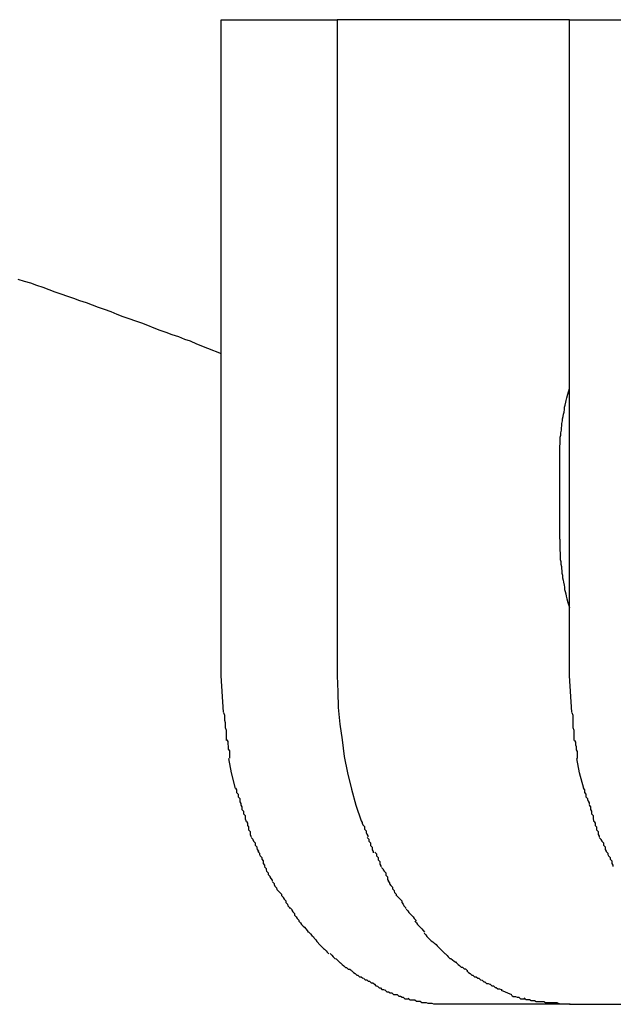
# Model space of a CAD drawing. Extents: x -55 to 55, y -6 to 6.
# Drawn here: x -29 to -28, y 6 to 6 of the extents above; entities that cross this region are included whole.
import ezdxf

# ---------------------------------------------------------------- set-up
doc = ezdxf.new("R2010")
doc.units = 0
doc.layers.get('0').update_dxf_attribs({"linetype": 'CONTINUOUS'})

msp = doc.modelspace()

# ---------------------------------------------------------------- linework, layer by layer
at = {"color": 0}
for points in [[(-28.5515, 5.9292), (-28.5515, 6.0491)], [(-28.5515, 6.0491), (-28.5303, 6.0491)], [(-28.5303, 6.0491), (-28.5303, 5.9292)], [(-28.4878, 6.0491), (-28.5303, 6.0491)], [(-28.4878, 5.9292), (-28.4878, 6.0491)], [(-28.4878, 6.0491), (-28.4666, 6.0491)], [(-28.5887, 6.0017), (-28.5875, 6.0013), (-28.5864, 6.001), (-28.5853, 6.0006), (-28.5841, 6.0002), (-28.583, 5.9998), (-28.5819, 5.9994), (-28.5808, 5.999), (-28.5796, 5.9986), (-28.5785, 5.9982), (-28.5774, 5.9978), (-28.5762, 5.9974), (-28.5751, 5.997), (-28.574, 5.9966), (-28.5729, 5.9962), (-28.5717, 5.9958), (-28.5706, 5.9953), (-28.5695, 5.9949), (-28.5684, 5.9945), (-28.5672, 5.9941), (-28.5661, 5.9937), (-28.565, 5.9933), (-28.5638, 5.9928), (-28.5627, 5.9924), (-28.5616, 5.992), (-28.5605, 5.9916), (-28.5593, 5.9912), (-28.5582, 5.9907), (-28.5572, 5.9904), (-28.556, 5.9899), (-28.554, 5.9891), (-28.5515, 5.9881)], [(-28.4896, 5.9692), (-28.4896, 5.9696), (-28.4896, 5.9699), (-28.4896, 5.9703), (-28.4896, 5.9708), (-28.4896, 5.9712), (-28.4895, 5.9716), (-28.4895, 5.972), (-28.4895, 5.9724), (-28.4895, 5.9728), (-28.4894, 5.9732), (-28.4894, 5.9736), (-28.4893, 5.9741), (-28.4893, 5.9745), (-28.4892, 5.9749), (-28.4892, 5.9753), (-28.4891, 5.9758), (-28.4891, 5.9762), (-28.489, 5.9766), (-28.4889, 5.977), (-28.4888, 5.9774), (-28.4887, 5.9779), (-28.4887, 5.9783), (-28.4886, 5.9787), (-28.4885, 5.9792), (-28.4884, 5.9795), (-28.4883, 5.98), (-28.4881, 5.9807), (-28.4878, 5.9817)], [(-28.4896, 5.9542), (-28.4896, 5.9692)], [(-28.4896, 5.9542), (-28.4896, 5.9537), (-28.4896, 5.9533), (-28.4896, 5.9529), (-28.4896, 5.9525), (-28.4896, 5.9521), (-28.4895, 5.9517), (-28.4895, 5.9513), (-28.4895, 5.9509), (-28.4895, 5.9505), (-28.4894, 5.9501), (-28.4894, 5.9496), (-28.4893, 5.9492), (-28.4893, 5.9488), (-28.4892, 5.9484), (-28.4892, 5.948), (-28.4891, 5.9476), (-28.4891, 5.9471), (-28.489, 5.9467), (-28.4889, 5.9463), (-28.4888, 5.9458), (-28.4887, 5.9454), (-28.4887, 5.945), (-28.4886, 5.9446), (-28.4885, 5.9442), (-28.4884, 5.9438), (-28.4883, 5.9433), (-28.4881, 5.9426), (-28.4878, 5.9417)], [(-28.5511, 5.9226), (-28.5515, 5.9292)], [(-28.5303, 5.9292), (-28.5302, 5.9263), (-28.5301, 5.9234), (-28.5298, 5.9204), (-28.5294, 5.9175), (-28.529, 5.9145), (-28.5284, 5.9115), (-28.5277, 5.9085), (-28.5269, 5.9056), (-28.5259, 5.9027)], [(-28.4874, 5.9226), (-28.4878, 5.9292)], [(-28.5511, 5.9225), (-28.5511, 5.9225), (-28.5509, 5.922), (-28.5509, 5.9217), (-28.5509, 5.9214), (-28.5509, 5.9211), (-28.5508, 5.9207), (-28.5508, 5.9204), (-28.5508, 5.9201), (-28.5508, 5.9198), (-28.5506, 5.9193), (-28.5506, 5.919), (-28.5506, 5.9187), (-28.5506, 5.9184), (-28.5506, 5.9181), (-28.5506, 5.9178), (-28.5506, 5.9175), (-28.5506, 5.9174)], [(-28.5511, 5.9225), (-28.5511, 5.9225), (-28.5509, 5.922), (-28.5509, 5.9217), (-28.5509, 5.9214), (-28.5509, 5.9211), (-28.5508, 5.9207), (-28.5508, 5.9204), (-28.5508, 5.9201), (-28.5508, 5.9198), (-28.5506, 5.9193), (-28.5506, 5.919), (-28.5506, 5.9187), (-28.5506, 5.9184), (-28.5506, 5.9181), (-28.5506, 5.9178), (-28.5506, 5.9175), (-28.5506, 5.9174)], [(-28.4874, 5.9225), (-28.4874, 5.9225), (-28.4872, 5.922), (-28.4872, 5.9217), (-28.4872, 5.9214), (-28.4872, 5.9211), (-28.4872, 5.9207), (-28.4872, 5.9204), (-28.4872, 5.9201), (-28.4872, 5.9198), (-28.487, 5.9193), (-28.487, 5.919), (-28.487, 5.9187), (-28.487, 5.9184), (-28.487, 5.9181), (-28.487, 5.9178), (-28.487, 5.9175), (-28.487, 5.9174)], [(-28.4874, 5.9225), (-28.4874, 5.9225), (-28.4872, 5.922), (-28.4872, 5.9217), (-28.4872, 5.9214), (-28.4872, 5.9211), (-28.4872, 5.9207), (-28.4872, 5.9204), (-28.4872, 5.9201), (-28.4872, 5.9198), (-28.487, 5.9193), (-28.487, 5.919), (-28.487, 5.9187), (-28.487, 5.9184), (-28.487, 5.9181), (-28.487, 5.9178), (-28.487, 5.9175), (-28.487, 5.9174)], [(-28.5505, 5.9175), (-28.5505, 5.9175), (-28.5503, 5.9172), (-28.5503, 5.917), (-28.5503, 5.9167), (-28.5503, 5.9167), (-28.5502, 5.9164), (-28.5502, 5.9161), (-28.5502, 5.9158), (-28.5502, 5.9158), (-28.55, 5.9155), (-28.55, 5.9152), (-28.55, 5.9149), (-28.55, 5.9149), (-28.55, 5.9146), (-28.55, 5.9145), (-28.55, 5.9142), (-28.55, 5.9142)], [(-28.5505, 5.9175), (-28.5505, 5.9175), (-28.5503, 5.9172), (-28.5503, 5.917), (-28.5503, 5.9167), (-28.5503, 5.9167), (-28.5502, 5.9164), (-28.5502, 5.9161), (-28.5502, 5.9158), (-28.5502, 5.9158), (-28.55, 5.9155), (-28.55, 5.9152), (-28.55, 5.9149), (-28.55, 5.9149), (-28.55, 5.9146), (-28.55, 5.9145), (-28.55, 5.9142), (-28.55, 5.9142)], [(-28.4869, 5.9174), (-28.4869, 5.9174), (-28.4867, 5.9171), (-28.4867, 5.9169), (-28.4867, 5.9166), (-28.4867, 5.9166), (-28.4866, 5.9163), (-28.4866, 5.916), (-28.4866, 5.9157), (-28.4866, 5.9157), (-28.4864, 5.9154), (-28.4864, 5.9151), (-28.4864, 5.9148), (-28.4864, 5.9148), (-28.4864, 5.9145), (-28.4864, 5.9144), (-28.4864, 5.9141), (-28.4864, 5.9141)], [(-28.4869, 5.9174), (-28.4869, 5.9174), (-28.4867, 5.9171), (-28.4867, 5.9169), (-28.4867, 5.9166), (-28.4867, 5.9166), (-28.4866, 5.9163), (-28.4866, 5.916), (-28.4866, 5.9157), (-28.4866, 5.9157), (-28.4864, 5.9154), (-28.4864, 5.9151), (-28.4864, 5.9148), (-28.4864, 5.9148), (-28.4864, 5.9145), (-28.4864, 5.9144), (-28.4864, 5.9141), (-28.4864, 5.9141)], [(-28.5489, 5.9086), (-28.5496, 5.9115), (-28.5501, 5.9141)], [(-28.4852, 5.9086), (-28.486, 5.9115), (-28.4865, 5.9141)], [(-28.5489, 5.9087), (-28.5489, 5.9087), (-28.5487, 5.9084), (-28.5487, 5.9082), (-28.5487, 5.9079), (-28.5487, 5.9079), (-28.5484, 5.9076), (-28.5484, 5.9074), (-28.5484, 5.9071), (-28.5484, 5.9071), (-28.5481, 5.9068), (-28.5481, 5.9065), (-28.5481, 5.9062), (-28.5481, 5.9062), (-28.5479, 5.9059), (-28.5479, 5.9059), (-28.5479, 5.9056), (-28.5479, 5.9056)], [(-28.5489, 5.9087), (-28.5489, 5.9087), (-28.5487, 5.9084), (-28.5487, 5.9082), (-28.5487, 5.9079), (-28.5487, 5.9079), (-28.5484, 5.9076), (-28.5484, 5.9074), (-28.5484, 5.9071), (-28.5484, 5.9071), (-28.5481, 5.9068), (-28.5481, 5.9065), (-28.5481, 5.9062), (-28.5481, 5.9062), (-28.5479, 5.9059), (-28.5479, 5.9059), (-28.5479, 5.9056), (-28.5479, 5.9056)], [(-28.4853, 5.9087), (-28.4853, 5.9087), (-28.4851, 5.9084), (-28.4851, 5.9082), (-28.4851, 5.9079), (-28.4851, 5.9079), (-28.4848, 5.9076), (-28.4848, 5.9074), (-28.4848, 5.9071), (-28.4848, 5.9071), (-28.4845, 5.9068), (-28.4845, 5.9066), (-28.4844, 5.9063), (-28.4844, 5.9063), (-28.4842, 5.906), (-28.4842, 5.906), (-28.4842, 5.9057), (-28.4842, 5.9057)], [(-28.4853, 5.9087), (-28.4853, 5.9087), (-28.4851, 5.9084), (-28.4851, 5.9082), (-28.4851, 5.9079), (-28.4851, 5.9079), (-28.4848, 5.9076), (-28.4848, 5.9074), (-28.4848, 5.9071), (-28.4848, 5.9071), (-28.4845, 5.9068), (-28.4845, 5.9066), (-28.4844, 5.9063), (-28.4844, 5.9063), (-28.4842, 5.906), (-28.4842, 5.906), (-28.4842, 5.9057), (-28.4842, 5.9057)], [(-28.5479, 5.9056), (-28.5479, 5.9056), (-28.5477, 5.9053), (-28.5477, 5.9051), (-28.5477, 5.9048), (-28.5477, 5.9048), (-28.5474, 5.9045), (-28.5474, 5.9043), (-28.5474, 5.904), (-28.5474, 5.904), (-28.5471, 5.9037), (-28.5471, 5.9034), (-28.5471, 5.9031), (-28.5471, 5.9031), (-28.547, 5.9028), (-28.547, 5.9028), (-28.547, 5.9026), (-28.547, 5.9026)], [(-28.5479, 5.9056), (-28.5479, 5.9056), (-28.5477, 5.9053), (-28.5477, 5.9051), (-28.5477, 5.9048), (-28.5477, 5.9048), (-28.5474, 5.9045), (-28.5474, 5.9043), (-28.5474, 5.904), (-28.5474, 5.904), (-28.5471, 5.9037), (-28.5471, 5.9034), (-28.5471, 5.9031), (-28.5471, 5.9031), (-28.547, 5.9028), (-28.547, 5.9028), (-28.547, 5.9026), (-28.547, 5.9026)], [(-28.4842, 5.9056), (-28.4842, 5.9056), (-28.484, 5.9053), (-28.484, 5.9051), (-28.484, 5.9048), (-28.484, 5.9048), (-28.4838, 5.9045), (-28.4838, 5.9043), (-28.4838, 5.904), (-28.4838, 5.904), (-28.4835, 5.9037), (-28.4835, 5.9034), (-28.4835, 5.9031), (-28.4835, 5.9031), (-28.4834, 5.9028), (-28.4834, 5.9028), (-28.4834, 5.9026), (-28.4834, 5.9026)], [(-28.4842, 5.9056), (-28.4842, 5.9056), (-28.484, 5.9053), (-28.484, 5.9051), (-28.484, 5.9048), (-28.484, 5.9048), (-28.4838, 5.9045), (-28.4838, 5.9043), (-28.4838, 5.904), (-28.4838, 5.904), (-28.4835, 5.9037), (-28.4835, 5.9034), (-28.4835, 5.9031), (-28.4835, 5.9031), (-28.4834, 5.9028), (-28.4834, 5.9028), (-28.4834, 5.9026), (-28.4834, 5.9026)], [(-28.5469, 5.9026), (-28.5469, 5.9026), (-28.5467, 5.9023), (-28.5467, 5.9022), (-28.5467, 5.9019), (-28.5467, 5.9019), (-28.5465, 5.9016), (-28.5465, 5.9014), (-28.5465, 5.9011), (-28.5465, 5.9011), (-28.5462, 5.9008), (-28.5462, 5.9005), (-28.5462, 5.9002), (-28.5462, 5.9002), (-28.5461, 5.8999), (-28.5461, 5.8999), (-28.5461, 5.8998), (-28.5461, 5.8998)], [(-28.5469, 5.9026), (-28.5469, 5.9026), (-28.5467, 5.9023), (-28.5467, 5.9022), (-28.5467, 5.9019), (-28.5467, 5.9019), (-28.5465, 5.9016), (-28.5465, 5.9014), (-28.5465, 5.9011), (-28.5465, 5.9011), (-28.5462, 5.9008), (-28.5462, 5.9005), (-28.5462, 5.9002), (-28.5462, 5.9002), (-28.5461, 5.8999), (-28.5461, 5.8999), (-28.5461, 5.8998), (-28.5461, 5.8998)], [(-28.5259, 5.9027), (-28.5259, 5.9027), (-28.5257, 5.9024), (-28.5257, 5.9023), (-28.5256, 5.902), (-28.5256, 5.902), (-28.5253, 5.9017), (-28.5253, 5.9015), (-28.5253, 5.9012), (-28.5253, 5.9012), (-28.525, 5.9009), (-28.525, 5.9006), (-28.5249, 5.9003), (-28.5249, 5.9003), (-28.5247, 5.9), (-28.5247, 5.9), (-28.5247, 5.8998), (-28.5247, 5.8998)], [(-28.5259, 5.9027), (-28.5259, 5.9027), (-28.5257, 5.9024), (-28.5257, 5.9023), (-28.5256, 5.902), (-28.5256, 5.902), (-28.5253, 5.9017), (-28.5253, 5.9015), (-28.5253, 5.9012), (-28.5253, 5.9012), (-28.525, 5.9009), (-28.525, 5.9006), (-28.5249, 5.9003), (-28.5249, 5.9003), (-28.5247, 5.9), (-28.5247, 5.9), (-28.5247, 5.8998), (-28.5247, 5.8998)], [(-28.4833, 5.9026), (-28.4833, 5.9026), (-28.4831, 5.9023), (-28.4831, 5.9022), (-28.4831, 5.9019), (-28.4831, 5.9019), (-28.4829, 5.9016), (-28.4829, 5.9014), (-28.4829, 5.9011), (-28.4829, 5.9011), (-28.4826, 5.9008), (-28.4826, 5.9005), (-28.4826, 5.9002), (-28.4826, 5.9002), (-28.4824, 5.8999), (-28.4824, 5.8999), (-28.4824, 5.8998), (-28.4824, 5.8998)], [(-28.4833, 5.9026), (-28.4833, 5.9026), (-28.4831, 5.9023), (-28.4831, 5.9022), (-28.4831, 5.9019), (-28.4831, 5.9019), (-28.4829, 5.9016), (-28.4829, 5.9014), (-28.4829, 5.9011), (-28.4829, 5.9011), (-28.4826, 5.9008), (-28.4826, 5.9005), (-28.4826, 5.9002), (-28.4826, 5.9002), (-28.4824, 5.8999), (-28.4824, 5.8999), (-28.4824, 5.8998), (-28.4824, 5.8998)], [(-28.546, 5.8997), (-28.546, 5.8997), (-28.5457, 5.8994), (-28.5457, 5.8993), (-28.5456, 5.899), (-28.5456, 5.899), (-28.5453, 5.8987), (-28.5453, 5.8986), (-28.5453, 5.8983), (-28.5453, 5.8983), (-28.545, 5.898), (-28.545, 5.8978), (-28.5449, 5.8975), (-28.5449, 5.8975), (-28.5447, 5.8972), (-28.5447, 5.8972), (-28.5447, 5.8971), (-28.5447, 5.8971)], [(-28.546, 5.8997), (-28.546, 5.8997), (-28.5457, 5.8994), (-28.5457, 5.8993), (-28.5456, 5.899), (-28.5456, 5.899), (-28.5453, 5.8987), (-28.5453, 5.8986), (-28.5453, 5.8983), (-28.5453, 5.8983), (-28.545, 5.898), (-28.545, 5.8978), (-28.5449, 5.8975), (-28.5449, 5.8975), (-28.5447, 5.8972), (-28.5447, 5.8972), (-28.5447, 5.8971), (-28.5447, 5.8971)], [(-28.5248, 5.8997), (-28.5248, 5.8997), (-28.5245, 5.8994), (-28.5245, 5.8993), (-28.5245, 5.899), (-28.5245, 5.899), (-28.5242, 5.8987), (-28.5242, 5.8985), (-28.5242, 5.8982), (-28.5242, 5.8982), (-28.5239, 5.8979), (-28.5239, 5.8977), (-28.5239, 5.8974), (-28.5239, 5.8974), (-28.5237, 5.8971), (-28.5237, 5.8971), (-28.5237, 5.8969), (-28.5237, 5.8969)], [(-28.5248, 5.8997), (-28.5248, 5.8997), (-28.5245, 5.8994), (-28.5245, 5.8993), (-28.5245, 5.899), (-28.5245, 5.899), (-28.5242, 5.8987), (-28.5242, 5.8985), (-28.5242, 5.8982), (-28.5242, 5.8982), (-28.5239, 5.8979), (-28.5239, 5.8977), (-28.5239, 5.8974), (-28.5239, 5.8974), (-28.5237, 5.8971), (-28.5237, 5.8971), (-28.5237, 5.8969), (-28.5237, 5.8969)], [(-28.4824, 5.8997), (-28.4824, 5.8997), (-28.4821, 5.8994), (-28.4821, 5.8993), (-28.4819, 5.899), (-28.4819, 5.899), (-28.4816, 5.8987), (-28.4816, 5.8986), (-28.4816, 5.8983), (-28.4816, 5.8983), (-28.4813, 5.898), (-28.4813, 5.8978), (-28.4813, 5.8975), (-28.4813, 5.8975), (-28.4811, 5.8972), (-28.4811, 5.8972), (-28.4811, 5.8971), (-28.4811, 5.8971)], [(-28.4824, 5.8997), (-28.4824, 5.8997), (-28.4821, 5.8994), (-28.4821, 5.8993), (-28.4819, 5.899), (-28.4819, 5.899), (-28.4816, 5.8987), (-28.4816, 5.8986), (-28.4816, 5.8983), (-28.4816, 5.8983), (-28.4813, 5.898), (-28.4813, 5.8978), (-28.4813, 5.8975), (-28.4813, 5.8975), (-28.4811, 5.8972), (-28.4811, 5.8972), (-28.4811, 5.8971), (-28.4811, 5.8971)], [(-28.5448, 5.8971), (-28.5448, 5.8971), (-28.5445, 5.8968), (-28.5445, 5.8966), (-28.5444, 5.8963), (-28.5444, 5.8963), (-28.5441, 5.896), (-28.5441, 5.896), (-28.5441, 5.8957), (-28.5441, 5.8957), (-28.5438, 5.8954), (-28.5438, 5.8952), (-28.5438, 5.8949), (-28.5438, 5.8949), (-28.5436, 5.8946), (-28.5436, 5.8946), (-28.5436, 5.8944), (-28.5436, 5.8944)], [(-28.5448, 5.8971), (-28.5448, 5.8971), (-28.5445, 5.8968), (-28.5445, 5.8966), (-28.5444, 5.8963), (-28.5444, 5.8963), (-28.5441, 5.896), (-28.5441, 5.896), (-28.5441, 5.8957), (-28.5441, 5.8957), (-28.5438, 5.8954), (-28.5438, 5.8952), (-28.5438, 5.8949), (-28.5438, 5.8949), (-28.5436, 5.8946), (-28.5436, 5.8946), (-28.5436, 5.8944), (-28.5436, 5.8944)], [(-28.5234, 5.897), (-28.5234, 5.897), (-28.5231, 5.8967), (-28.5231, 5.8966), (-28.5231, 5.8963), (-28.5231, 5.8963), (-28.5228, 5.896), (-28.5228, 5.8959), (-28.5228, 5.8956), (-28.5228, 5.8956), (-28.5225, 5.8953), (-28.5225, 5.8951), (-28.5225, 5.8948), (-28.5225, 5.8948), (-28.5223, 5.8945), (-28.5223, 5.8945), (-28.5223, 5.8943), (-28.5223, 5.8943)], [(-28.5234, 5.897), (-28.5234, 5.897), (-28.5231, 5.8967), (-28.5231, 5.8966), (-28.5231, 5.8963), (-28.5231, 5.8963), (-28.5228, 5.896), (-28.5228, 5.8959), (-28.5228, 5.8956), (-28.5228, 5.8956), (-28.5225, 5.8953), (-28.5225, 5.8951), (-28.5225, 5.8948), (-28.5225, 5.8948), (-28.5223, 5.8945), (-28.5223, 5.8945), (-28.5223, 5.8943), (-28.5223, 5.8943)], [(-28.4811, 5.8971), (-28.4811, 5.8971), (-28.4808, 5.8968), (-28.4808, 5.8966), (-28.4807, 5.8963), (-28.4807, 5.8963), (-28.4804, 5.896), (-28.4804, 5.896), (-28.4804, 5.8957), (-28.4804, 5.8957), (-28.4801, 5.8954), (-28.4801, 5.8952), (-28.4801, 5.8949), (-28.4801, 5.8949), (-28.4799, 5.8946), (-28.4799, 5.8946), (-28.4799, 5.8944), (-28.4799, 5.8944)], [(-28.4811, 5.8971), (-28.4811, 5.8971), (-28.4808, 5.8968), (-28.4808, 5.8966), (-28.4807, 5.8963), (-28.4807, 5.8963), (-28.4804, 5.896), (-28.4804, 5.896), (-28.4804, 5.8957), (-28.4804, 5.8957), (-28.4801, 5.8954), (-28.4801, 5.8952), (-28.4801, 5.8949), (-28.4801, 5.8949), (-28.4799, 5.8946), (-28.4799, 5.8946), (-28.4799, 5.8944), (-28.4799, 5.8944)], [(-28.5436, 5.8943), (-28.5436, 5.8943), (-28.5433, 5.894), (-28.5433, 5.8938), (-28.5432, 5.8935), (-28.5432, 5.8935), (-28.5429, 5.8932), (-28.5429, 5.8932), (-28.5429, 5.8929), (-28.5429, 5.8929), (-28.5426, 5.8926), (-28.5426, 5.8925), (-28.5424, 5.8922), (-28.5424, 5.8922), (-28.5422, 5.8919), (-28.5422, 5.8919), (-28.5422, 5.8917), (-28.5422, 5.8917)], [(-28.5436, 5.8943), (-28.5436, 5.8943), (-28.5433, 5.894), (-28.5433, 5.8938), (-28.5432, 5.8935), (-28.5432, 5.8935), (-28.5429, 5.8932), (-28.5429, 5.8932), (-28.5429, 5.8929), (-28.5429, 5.8929), (-28.5426, 5.8926), (-28.5426, 5.8925), (-28.5424, 5.8922), (-28.5424, 5.8922), (-28.5422, 5.8919), (-28.5422, 5.8919), (-28.5422, 5.8917), (-28.5422, 5.8917)], [(-28.5222, 5.8942), (-28.5222, 5.8942), (-28.5219, 5.8939), (-28.5219, 5.8938), (-28.5217, 5.8935), (-28.5217, 5.8935), (-28.5214, 5.8932), (-28.5214, 5.8931), (-28.5214, 5.8928), (-28.5214, 5.8928), (-28.5211, 5.8925), (-28.5211, 5.8923), (-28.5211, 5.892), (-28.5211, 5.892), (-28.5209, 5.8917), (-28.5209, 5.8917), (-28.5209, 5.8916), (-28.5209, 5.8916)], [(-28.5222, 5.8942), (-28.5222, 5.8942), (-28.5219, 5.8939), (-28.5219, 5.8938), (-28.5217, 5.8935), (-28.5217, 5.8935), (-28.5214, 5.8932), (-28.5214, 5.8931), (-28.5214, 5.8928), (-28.5214, 5.8928), (-28.5211, 5.8925), (-28.5211, 5.8923), (-28.5211, 5.892), (-28.5211, 5.892), (-28.5209, 5.8917), (-28.5209, 5.8917), (-28.5209, 5.8916), (-28.5209, 5.8916)], [(-28.5421, 5.8916), (-28.5421, 5.8916), (-28.5418, 5.8913), (-28.5418, 5.8911), (-28.5417, 5.8908), (-28.5417, 5.8908), (-28.5414, 5.8905), (-28.5414, 5.8905), (-28.5413, 5.8902), (-28.5413, 5.8902), (-28.541, 5.8899), (-28.541, 5.8899), (-28.5408, 5.8896), (-28.5408, 5.8896), (-28.5405, 5.8893), (-28.5405, 5.8893), (-28.5405, 5.8891), (-28.5405, 5.8891)], [(-28.5421, 5.8916), (-28.5421, 5.8916), (-28.5418, 5.8913), (-28.5418, 5.8911), (-28.5417, 5.8908), (-28.5417, 5.8908), (-28.5414, 5.8905), (-28.5414, 5.8905), (-28.5413, 5.8902), (-28.5413, 5.8902), (-28.541, 5.8899), (-28.541, 5.8899), (-28.5408, 5.8896), (-28.5408, 5.8896), (-28.5405, 5.8893), (-28.5405, 5.8893), (-28.5405, 5.8891), (-28.5405, 5.8891)], [(-28.521, 5.8917), (-28.521, 5.8917), (-28.5207, 5.8914), (-28.5207, 5.8912), (-28.5205, 5.8909), (-28.5205, 5.8909), (-28.5202, 5.8906), (-28.5202, 5.8906), (-28.5202, 5.8903), (-28.5202, 5.8903), (-28.5199, 5.89), (-28.5199, 5.8899), (-28.5198, 5.8896), (-28.5198, 5.8896), (-28.5195, 5.8893), (-28.5195, 5.8893), (-28.5195, 5.889), (-28.5195, 5.889)], [(-28.521, 5.8917), (-28.521, 5.8917), (-28.5207, 5.8914), (-28.5207, 5.8912), (-28.5205, 5.8909), (-28.5205, 5.8909), (-28.5202, 5.8906), (-28.5202, 5.8906), (-28.5202, 5.8903), (-28.5202, 5.8903), (-28.5199, 5.89), (-28.5199, 5.8899), (-28.5198, 5.8896), (-28.5198, 5.8896), (-28.5195, 5.8893), (-28.5195, 5.8893), (-28.5195, 5.889), (-28.5195, 5.889)], [(-28.5405, 5.8891), (-28.5405, 5.8891), (-28.5402, 5.8888), (-28.5402, 5.8887), (-28.54, 5.8884), (-28.54, 5.8884), (-28.5397, 5.8881), (-28.5397, 5.8881), (-28.5397, 5.8878), (-28.5397, 5.8878), (-28.5394, 5.8875), (-28.5394, 5.8875), (-28.5393, 5.8872), (-28.5393, 5.8872), (-28.539, 5.8869), (-28.539, 5.8869), (-28.539, 5.8867), (-28.539, 5.8867)], [(-28.5405, 5.8891), (-28.5405, 5.8891), (-28.5402, 5.8888), (-28.5402, 5.8887), (-28.54, 5.8884), (-28.54, 5.8884), (-28.5397, 5.8881), (-28.5397, 5.8881), (-28.5397, 5.8878), (-28.5397, 5.8878), (-28.5394, 5.8875), (-28.5394, 5.8875), (-28.5393, 5.8872), (-28.5393, 5.8872), (-28.539, 5.8869), (-28.539, 5.8869), (-28.539, 5.8867), (-28.539, 5.8867)], [(-28.5194, 5.889), (-28.5194, 5.889), (-28.5191, 5.8887), (-28.5191, 5.8887), (-28.5188, 5.8884), (-28.5188, 5.8884), (-28.5185, 5.8881), (-28.5185, 5.8881), (-28.5185, 5.8878), (-28.5185, 5.8878), (-28.5182, 5.8875), (-28.5182, 5.8875), (-28.5181, 5.8872), (-28.5181, 5.8872), (-28.5178, 5.8869), (-28.5178, 5.8869), (-28.5178, 5.8867), (-28.5178, 5.8867)], [(-28.5194, 5.889), (-28.5194, 5.889), (-28.5191, 5.8887), (-28.5191, 5.8887), (-28.5188, 5.8884), (-28.5188, 5.8884), (-28.5185, 5.8881), (-28.5185, 5.8881), (-28.5185, 5.8878), (-28.5185, 5.8878), (-28.5182, 5.8875), (-28.5182, 5.8875), (-28.5181, 5.8872), (-28.5181, 5.8872), (-28.5178, 5.8869), (-28.5178, 5.8869), (-28.5178, 5.8867), (-28.5178, 5.8867)], [(-28.5389, 5.8868), (-28.5389, 5.8868), (-28.5386, 5.8865), (-28.5386, 5.8864), (-28.5384, 5.8861), (-28.5384, 5.8861), (-28.5381, 5.8858), (-28.5381, 5.8858), (-28.5381, 5.8855), (-28.5381, 5.8855), (-28.5378, 5.8852), (-28.5378, 5.8852), (-28.5376, 5.8849), (-28.5376, 5.8849), (-28.5373, 5.8846), (-28.5373, 5.8846), (-28.5373, 5.8844), (-28.5373, 5.8844)], [(-28.5389, 5.8868), (-28.5389, 5.8868), (-28.5386, 5.8865), (-28.5386, 5.8864), (-28.5384, 5.8861), (-28.5384, 5.8861), (-28.5381, 5.8858), (-28.5381, 5.8858), (-28.5381, 5.8855), (-28.5381, 5.8855), (-28.5378, 5.8852), (-28.5378, 5.8852), (-28.5376, 5.8849), (-28.5376, 5.8849), (-28.5373, 5.8846), (-28.5373, 5.8846), (-28.5373, 5.8844), (-28.5373, 5.8844)], [(-28.5177, 5.8866), (-28.5177, 5.8866), (-28.5174, 5.8863), (-28.5174, 5.8863), (-28.5172, 5.886), (-28.5172, 5.886), (-28.5169, 5.8857), (-28.5169, 5.8857), (-28.5167, 5.8855), (-28.5167, 5.8855), (-28.5164, 5.8852), (-28.5164, 5.8852), (-28.5162, 5.8849), (-28.5162, 5.8849), (-28.5159, 5.8846), (-28.5159, 5.8846), (-28.5159, 5.8844), (-28.5159, 5.8844)], [(-28.5177, 5.8866), (-28.5177, 5.8866), (-28.5174, 5.8863), (-28.5174, 5.8863), (-28.5172, 5.886), (-28.5172, 5.886), (-28.5169, 5.8857), (-28.5169, 5.8857), (-28.5167, 5.8855), (-28.5167, 5.8855), (-28.5164, 5.8852), (-28.5164, 5.8852), (-28.5162, 5.8849), (-28.5162, 5.8849), (-28.5159, 5.8846), (-28.5159, 5.8846), (-28.5159, 5.8844), (-28.5159, 5.8844)], [(-28.5373, 5.8844), (-28.5373, 5.8844), (-28.537, 5.8841), (-28.537, 5.8841), (-28.5368, 5.8838), (-28.5368, 5.8838), (-28.5365, 5.8835), (-28.5365, 5.8835), (-28.5363, 5.8833), (-28.5363, 5.8833), (-28.536, 5.883), (-28.536, 5.883), (-28.5358, 5.8827), (-28.5358, 5.8827), (-28.5356, 5.8824), (-28.5356, 5.8824), (-28.5356, 5.8823), (-28.5356, 5.8823)], [(-28.5373, 5.8844), (-28.5373, 5.8844), (-28.537, 5.8841), (-28.537, 5.8841), (-28.5368, 5.8838), (-28.5368, 5.8838), (-28.5365, 5.8835), (-28.5365, 5.8835), (-28.5363, 5.8833), (-28.5363, 5.8833), (-28.536, 5.883), (-28.536, 5.883), (-28.5358, 5.8827), (-28.5358, 5.8827), (-28.5356, 5.8824), (-28.5356, 5.8824), (-28.5356, 5.8823), (-28.5356, 5.8823)], [(-28.5161, 5.8844), (-28.5161, 5.8844), (-28.5158, 5.8841), (-28.5158, 5.8841), (-28.5156, 5.8838), (-28.5156, 5.8838), (-28.5153, 5.8835), (-28.5153, 5.8835), (-28.5151, 5.8833), (-28.5151, 5.8833), (-28.5148, 5.883), (-28.5148, 5.883), (-28.5146, 5.8827), (-28.5146, 5.8827), (-28.5143, 5.8824), (-28.5143, 5.8824), (-28.5143, 5.8824), (-28.5143, 5.8824)], [(-28.5161, 5.8844), (-28.5161, 5.8844), (-28.5158, 5.8841), (-28.5158, 5.8841), (-28.5156, 5.8838), (-28.5156, 5.8838), (-28.5153, 5.8835), (-28.5153, 5.8835), (-28.5151, 5.8833), (-28.5151, 5.8833), (-28.5148, 5.883), (-28.5148, 5.883), (-28.5146, 5.8827), (-28.5146, 5.8827), (-28.5143, 5.8824), (-28.5143, 5.8824), (-28.5143, 5.8824), (-28.5143, 5.8824)], [(-28.5355, 5.8824), (-28.5355, 5.8824), (-28.5352, 5.8821), (-28.5352, 5.8821), (-28.5349, 5.8818), (-28.5349, 5.8818), (-28.5346, 5.8815), (-28.5346, 5.8815), (-28.5345, 5.8813), (-28.5345, 5.8813), (-28.5342, 5.881), (-28.5342, 5.881), (-28.534, 5.8807), (-28.534, 5.8807), (-28.5337, 5.8804), (-28.5337, 5.8804), (-28.5337, 5.8804), (-28.5337, 5.8804)], [(-28.5355, 5.8824), (-28.5355, 5.8824), (-28.5352, 5.8821), (-28.5352, 5.8821), (-28.5349, 5.8818), (-28.5349, 5.8818), (-28.5346, 5.8815), (-28.5346, 5.8815), (-28.5345, 5.8813), (-28.5345, 5.8813), (-28.5342, 5.881), (-28.5342, 5.881), (-28.534, 5.8807), (-28.534, 5.8807), (-28.5337, 5.8804), (-28.5337, 5.8804), (-28.5337, 5.8804), (-28.5337, 5.8804)], [(-28.5144, 5.8822), (-28.5144, 5.8822), (-28.5141, 5.8819), (-28.5141, 5.8819), (-28.5139, 5.8816), (-28.5139, 5.8816), (-28.5136, 5.8813), (-28.5136, 5.8813), (-28.5134, 5.8811), (-28.5134, 5.8811), (-28.5131, 5.8808), (-28.5131, 5.8808), (-28.5128, 5.8806), (-28.5128, 5.8806), (-28.5125, 5.8803), (-28.5125, 5.8803), (-28.5124, 5.8803), (-28.5124, 5.8803)], [(-28.5144, 5.8822), (-28.5144, 5.8822), (-28.5141, 5.8819), (-28.5141, 5.8819), (-28.5139, 5.8816), (-28.5139, 5.8816), (-28.5136, 5.8813), (-28.5136, 5.8813), (-28.5134, 5.8811), (-28.5134, 5.8811), (-28.5131, 5.8808), (-28.5131, 5.8808), (-28.5128, 5.8806), (-28.5128, 5.8806), (-28.5125, 5.8803), (-28.5125, 5.8803), (-28.5124, 5.8803), (-28.5124, 5.8803)], [(-28.5337, 5.8803), (-28.5337, 5.8803), (-28.5334, 5.88), (-28.5334, 5.88), (-28.5331, 5.8797), (-28.5331, 5.8797), (-28.5328, 5.8794), (-28.5328, 5.8794), (-28.5326, 5.8793), (-28.5326, 5.8793), (-28.5323, 5.879), (-28.5323, 5.879), (-28.5321, 5.8787), (-28.5321, 5.8787), (-28.5318, 5.8784), (-28.5318, 5.8784), (-28.5318, 5.8784), (-28.5318, 5.8784)], [(-28.5337, 5.8803), (-28.5337, 5.8803), (-28.5334, 5.88), (-28.5334, 5.88), (-28.5331, 5.8797), (-28.5331, 5.8797), (-28.5328, 5.8794), (-28.5328, 5.8794), (-28.5326, 5.8793), (-28.5326, 5.8793), (-28.5323, 5.879), (-28.5323, 5.879), (-28.5321, 5.8787), (-28.5321, 5.8787), (-28.5318, 5.8784), (-28.5318, 5.8784), (-28.5318, 5.8784), (-28.5318, 5.8784)], [(-28.5125, 5.8804), (-28.5125, 5.8804), (-28.5122, 5.8801), (-28.5122, 5.8801), (-28.512, 5.8799), (-28.512, 5.8799), (-28.5117, 5.8796), (-28.5117, 5.8796), (-28.5115, 5.8794), (-28.5115, 5.8794), (-28.5112, 5.8791), (-28.5112, 5.8791), (-28.5109, 5.8788), (-28.5109, 5.8788), (-28.5106, 5.8785), (-28.5106, 5.8785), (-28.5105, 5.8784), (-28.5105, 5.8784)], [(-28.5125, 5.8804), (-28.5125, 5.8804), (-28.5122, 5.8801), (-28.5122, 5.8801), (-28.512, 5.8799), (-28.512, 5.8799), (-28.5117, 5.8796), (-28.5117, 5.8796), (-28.5115, 5.8794), (-28.5115, 5.8794), (-28.5112, 5.8791), (-28.5112, 5.8791), (-28.5109, 5.8788), (-28.5109, 5.8788), (-28.5106, 5.8785), (-28.5106, 5.8785), (-28.5105, 5.8784), (-28.5105, 5.8784)], [(-28.5316, 5.8785), (-28.5316, 5.8785), (-28.5313, 5.8782), (-28.5313, 5.8782), (-28.531, 5.8779), (-28.531, 5.8779), (-28.5307, 5.8776), (-28.5307, 5.8776), (-28.5305, 5.8775), (-28.5305, 5.8775), (-28.5302, 5.8772), (-28.5302, 5.8772), (-28.53, 5.877), (-28.53, 5.877), (-28.5297, 5.8767), (-28.5297, 5.8767), (-28.5297, 5.8767), (-28.5297, 5.8767)], [(-28.5316, 5.8785), (-28.5316, 5.8785), (-28.5313, 5.8782), (-28.5313, 5.8782), (-28.531, 5.8779), (-28.531, 5.8779), (-28.5307, 5.8776), (-28.5307, 5.8776), (-28.5305, 5.8775), (-28.5305, 5.8775), (-28.5302, 5.8772), (-28.5302, 5.8772), (-28.53, 5.877), (-28.53, 5.877), (-28.5297, 5.8767), (-28.5297, 5.8767), (-28.5297, 5.8767), (-28.5297, 5.8767)], [(-28.5105, 5.8784), (-28.5105, 5.8784), (-28.5102, 5.8781), (-28.5102, 5.8781), (-28.51, 5.8779), (-28.51, 5.8779), (-28.5097, 5.8776), (-28.5097, 5.8776), (-28.5095, 5.8776), (-28.5095, 5.8776), (-28.5092, 5.8773), (-28.5092, 5.8773), (-28.5089, 5.8771), (-28.5089, 5.8771), (-28.5086, 5.8769), (-28.5086, 5.8769), (-28.5084, 5.8769), (-28.5084, 5.8769)], [(-28.5105, 5.8784), (-28.5105, 5.8784), (-28.5102, 5.8781), (-28.5102, 5.8781), (-28.51, 5.8779), (-28.51, 5.8779), (-28.5097, 5.8776), (-28.5097, 5.8776), (-28.5095, 5.8776), (-28.5095, 5.8776), (-28.5092, 5.8773), (-28.5092, 5.8773), (-28.5089, 5.8771), (-28.5089, 5.8771), (-28.5086, 5.8769), (-28.5086, 5.8769), (-28.5084, 5.8769), (-28.5084, 5.8769)], [(-28.5297, 5.8768), (-28.5297, 5.8768), (-28.5294, 5.8765), (-28.5294, 5.8765), (-28.5291, 5.8762), (-28.5291, 5.8762), (-28.5288, 5.8759), (-28.5288, 5.8759), (-28.5286, 5.8759), (-28.5286, 5.8759), (-28.5283, 5.8756), (-28.5283, 5.8756), (-28.528, 5.8756), (-28.528, 5.8756), (-28.5277, 5.8754), (-28.5277, 5.8754), (-28.5277, 5.8754), (-28.5277, 5.8754)], [(-28.5297, 5.8768), (-28.5297, 5.8768), (-28.5294, 5.8765), (-28.5294, 5.8765), (-28.5291, 5.8762), (-28.5291, 5.8762), (-28.5288, 5.8759), (-28.5288, 5.8759), (-28.5286, 5.8759), (-28.5286, 5.8759), (-28.5283, 5.8756), (-28.5283, 5.8756), (-28.528, 5.8756), (-28.528, 5.8756), (-28.5277, 5.8754), (-28.5277, 5.8754), (-28.5277, 5.8754), (-28.5277, 5.8754)], [(-28.5085, 5.8768), (-28.5085, 5.8768), (-28.5082, 5.8765), (-28.5082, 5.8765), (-28.5079, 5.8763), (-28.5079, 5.8763), (-28.5076, 5.876), (-28.5076, 5.876), (-28.5074, 5.876), (-28.5074, 5.876), (-28.5071, 5.8757), (-28.5071, 5.8757), (-28.5068, 5.8757), (-28.5068, 5.8757), (-28.5065, 5.8754), (-28.5065, 5.8754), (-28.5064, 5.8754), (-28.5064, 5.8754)], [(-28.5085, 5.8768), (-28.5085, 5.8768), (-28.5082, 5.8765), (-28.5082, 5.8765), (-28.5079, 5.8763), (-28.5079, 5.8763), (-28.5076, 5.876), (-28.5076, 5.876), (-28.5074, 5.876), (-28.5074, 5.876), (-28.5071, 5.8757), (-28.5071, 5.8757), (-28.5068, 5.8757), (-28.5068, 5.8757), (-28.5065, 5.8754), (-28.5065, 5.8754), (-28.5064, 5.8754), (-28.5064, 5.8754)], [(-28.5276, 5.8753), (-28.5276, 5.8753), (-28.5273, 5.875), (-28.5273, 5.875), (-28.527, 5.8748), (-28.527, 5.8748), (-28.5267, 5.8745), (-28.5267, 5.8745), (-28.5265, 5.8745), (-28.5265, 5.8745), (-28.5262, 5.8742), (-28.5262, 5.8742), (-28.5259, 5.8742), (-28.5259, 5.8742), (-28.5256, 5.874), (-28.5256, 5.874), (-28.5256, 5.874), (-28.5256, 5.874)], [(-28.5276, 5.8753), (-28.5276, 5.8753), (-28.5273, 5.875), (-28.5273, 5.875), (-28.527, 5.8748), (-28.527, 5.8748), (-28.5267, 5.8745), (-28.5267, 5.8745), (-28.5265, 5.8745), (-28.5265, 5.8745), (-28.5262, 5.8742), (-28.5262, 5.8742), (-28.5259, 5.8742), (-28.5259, 5.8742), (-28.5256, 5.874), (-28.5256, 5.874), (-28.5256, 5.874), (-28.5256, 5.874)], [(-28.5255, 5.874), (-28.5255, 5.874), (-28.5252, 5.8737), (-28.5252, 5.8737), (-28.5249, 5.8737), (-28.5249, 5.8737), (-28.5246, 5.8734), (-28.5246, 5.8734), (-28.5244, 5.8734), (-28.5244, 5.8734), (-28.5241, 5.8731), (-28.5241, 5.8731), (-28.5238, 5.8731), (-28.5238, 5.8731), (-28.5235, 5.8729), (-28.5235, 5.8729), (-28.5235, 5.8729), (-28.5235, 5.8729)], [(-28.5255, 5.874), (-28.5255, 5.874), (-28.5252, 5.8737), (-28.5252, 5.8737), (-28.5249, 5.8737), (-28.5249, 5.8737), (-28.5246, 5.8734), (-28.5246, 5.8734), (-28.5244, 5.8734), (-28.5244, 5.8734), (-28.5241, 5.8731), (-28.5241, 5.8731), (-28.5238, 5.8731), (-28.5238, 5.8731), (-28.5235, 5.8729), (-28.5235, 5.8729), (-28.5235, 5.8729), (-28.5235, 5.8729)], [(-28.5066, 5.8753), (-28.5066, 5.8753), (-28.5063, 5.875), (-28.5063, 5.875), (-28.506, 5.8748), (-28.506, 5.8748), (-28.5057, 5.8745), (-28.5057, 5.8745), (-28.5055, 5.8745), (-28.5055, 5.8745), (-28.5052, 5.8742), (-28.5052, 5.8742), (-28.5049, 5.8742), (-28.5049, 5.8742), (-28.5046, 5.874), (-28.5046, 5.874), (-28.5044, 5.874), (-28.5044, 5.874)], [(-28.5066, 5.8753), (-28.5066, 5.8753), (-28.5063, 5.875), (-28.5063, 5.875), (-28.506, 5.8748), (-28.506, 5.8748), (-28.5057, 5.8745), (-28.5057, 5.8745), (-28.5055, 5.8745), (-28.5055, 5.8745), (-28.5052, 5.8742), (-28.5052, 5.8742), (-28.5049, 5.8742), (-28.5049, 5.8742), (-28.5046, 5.874), (-28.5046, 5.874), (-28.5044, 5.874), (-28.5044, 5.874)], [(-28.5044, 5.874), (-28.5044, 5.874), (-28.5041, 5.8737), (-28.5041, 5.8737), (-28.5038, 5.8736), (-28.5038, 5.8736), (-28.5035, 5.8733), (-28.5035, 5.8733), (-28.5033, 5.8733), (-28.5033, 5.8733), (-28.503, 5.873), (-28.503, 5.873), (-28.5027, 5.873), (-28.5027, 5.873), (-28.5024, 5.8729), (-28.5024, 5.8729), (-28.5023, 5.8729), (-28.5023, 5.8729)], [(-28.5044, 5.874), (-28.5044, 5.874), (-28.5041, 5.8737), (-28.5041, 5.8737), (-28.5038, 5.8736), (-28.5038, 5.8736), (-28.5035, 5.8733), (-28.5035, 5.8733), (-28.5033, 5.8733), (-28.5033, 5.8733), (-28.503, 5.873), (-28.503, 5.873), (-28.5027, 5.873), (-28.5027, 5.873), (-28.5024, 5.8729), (-28.5024, 5.8729), (-28.5023, 5.8729), (-28.5023, 5.8729)], [(-28.5235, 5.8729), (-28.5235, 5.8729), (-28.5232, 5.8726), (-28.5232, 5.8726), (-28.5229, 5.8725), (-28.5229, 5.8725), (-28.5226, 5.8722), (-28.5226, 5.8722), (-28.5224, 5.8722), (-28.5224, 5.8722), (-28.5221, 5.8719), (-28.5221, 5.8719), (-28.5218, 5.8719), (-28.5218, 5.8719), (-28.5215, 5.8718), (-28.5215, 5.8718), (-28.5214, 5.8718), (-28.5214, 5.8718)], [(-28.5235, 5.8729), (-28.5235, 5.8729), (-28.5232, 5.8726), (-28.5232, 5.8726), (-28.5229, 5.8725), (-28.5229, 5.8725), (-28.5226, 5.8722), (-28.5226, 5.8722), (-28.5224, 5.8722), (-28.5224, 5.8722), (-28.5221, 5.8719), (-28.5221, 5.8719), (-28.5218, 5.8719), (-28.5218, 5.8719), (-28.5215, 5.8718), (-28.5215, 5.8718), (-28.5214, 5.8718), (-28.5214, 5.8718)], [(-28.5023, 5.8729), (-28.5023, 5.8729), (-28.502, 5.8726), (-28.502, 5.8726), (-28.5017, 5.8726), (-28.5017, 5.8726), (-28.5014, 5.8723), (-28.5014, 5.8723), (-28.5012, 5.8723), (-28.5012, 5.8723), (-28.5009, 5.872), (-28.5009, 5.872), (-28.5006, 5.872), (-28.5006, 5.872), (-28.5003, 5.8719), (-28.5003, 5.8719), (-28.5001, 5.8719), (-28.5001, 5.8719)], [(-28.5023, 5.8729), (-28.5023, 5.8729), (-28.502, 5.8726), (-28.502, 5.8726), (-28.5017, 5.8726), (-28.5017, 5.8726), (-28.5014, 5.8723), (-28.5014, 5.8723), (-28.5012, 5.8723), (-28.5012, 5.8723), (-28.5009, 5.872), (-28.5009, 5.872), (-28.5006, 5.872), (-28.5006, 5.872), (-28.5003, 5.8719), (-28.5003, 5.8719), (-28.5001, 5.8719), (-28.5001, 5.8719)], [(-28.5215, 5.8718), (-28.5215, 5.8718), (-28.5212, 5.8715), (-28.5212, 5.8715), (-28.5209, 5.8715), (-28.5209, 5.8715), (-28.5206, 5.8713), (-28.5206, 5.8713), (-28.5203, 5.8713), (-28.5203, 5.8713), (-28.52, 5.871), (-28.52, 5.871), (-28.5197, 5.871), (-28.5197, 5.871), (-28.5194, 5.871), (-28.5194, 5.871), (-28.5193, 5.871), (-28.5193, 5.871)], [(-28.5215, 5.8718), (-28.5215, 5.8718), (-28.5212, 5.8715), (-28.5212, 5.8715), (-28.5209, 5.8715), (-28.5209, 5.8715), (-28.5206, 5.8713), (-28.5206, 5.8713), (-28.5203, 5.8713), (-28.5203, 5.8713), (-28.52, 5.871), (-28.52, 5.871), (-28.5197, 5.871), (-28.5197, 5.871), (-28.5194, 5.871), (-28.5194, 5.871), (-28.5193, 5.871), (-28.5193, 5.871)], [(-28.5193, 5.871), (-28.5193, 5.871), (-28.519, 5.8707), (-28.519, 5.8707), (-28.5187, 5.8707), (-28.5187, 5.8707), (-28.5184, 5.8705), (-28.5184, 5.8705), (-28.5182, 5.8705), (-28.5182, 5.8705), (-28.5179, 5.8702), (-28.5179, 5.8702), (-28.5176, 5.8702), (-28.5176, 5.8702), (-28.5173, 5.8702), (-28.5173, 5.8702), (-28.5172, 5.8702), (-28.5172, 5.8702)], [(-28.5193, 5.871), (-28.5193, 5.871), (-28.519, 5.8707), (-28.519, 5.8707), (-28.5187, 5.8707), (-28.5187, 5.8707), (-28.5184, 5.8705), (-28.5184, 5.8705), (-28.5182, 5.8705), (-28.5182, 5.8705), (-28.5179, 5.8702), (-28.5179, 5.8702), (-28.5176, 5.8702), (-28.5176, 5.8702), (-28.5173, 5.8702), (-28.5173, 5.8702), (-28.5172, 5.8702), (-28.5172, 5.8702)], [(-28.5173, 5.8703), (-28.5173, 5.8703), (-28.517, 5.87), (-28.517, 5.87), (-28.5167, 5.87), (-28.5167, 5.87), (-28.5164, 5.87), (-28.5164, 5.87), (-28.5161, 5.87), (-28.5161, 5.87), (-28.5158, 5.8698), (-28.5158, 5.8698), (-28.5155, 5.8698), (-28.5155, 5.8698), (-28.5152, 5.8698), (-28.5152, 5.8698), (-28.5151, 5.8698), (-28.5151, 5.8698)], [(-28.5173, 5.8703), (-28.5173, 5.8703), (-28.517, 5.87), (-28.517, 5.87), (-28.5167, 5.87), (-28.5167, 5.87), (-28.5164, 5.87), (-28.5164, 5.87), (-28.5161, 5.87), (-28.5161, 5.87), (-28.5158, 5.8698), (-28.5158, 5.8698), (-28.5155, 5.8698), (-28.5155, 5.8698), (-28.5152, 5.8698), (-28.5152, 5.8698), (-28.5151, 5.8698), (-28.5151, 5.8698)], [(-28.5003, 5.8718), (-28.4984, 5.871)], [(-28.4984, 5.8709), (-28.4984, 5.8709), (-28.4981, 5.8706), (-28.498, 5.8706), (-28.4977, 5.8706), (-28.4977, 5.8706), (-28.4974, 5.8705), (-28.4974, 5.8705), (-28.4971, 5.8705), (-28.4971, 5.8705), (-28.4968, 5.8702), (-28.4968, 5.8702), (-28.4965, 5.8702), (-28.4965, 5.8702), (-28.4962, 5.8702), (-28.4962, 5.8702), (-28.496, 5.8702), (-28.496, 5.8702)], [(-28.4984, 5.8709), (-28.4984, 5.8709), (-28.4981, 5.8706), (-28.498, 5.8706), (-28.4977, 5.8706), (-28.4977, 5.8706), (-28.4974, 5.8705), (-28.4974, 5.8705), (-28.4971, 5.8705), (-28.4971, 5.8705), (-28.4968, 5.8702), (-28.4968, 5.8702), (-28.4965, 5.8702), (-28.4965, 5.8702), (-28.4962, 5.8702), (-28.4962, 5.8702), (-28.496, 5.8702), (-28.496, 5.8702)], [(-28.4961, 5.8704), (-28.4961, 5.8704), (-28.4958, 5.8701), (-28.4955, 5.8701), (-28.4952, 5.8701), (-28.4951, 5.8701), (-28.4948, 5.8699), (-28.4945, 5.8699), (-28.4942, 5.8699), (-28.4942, 5.8699), (-28.4939, 5.8697), (-28.4936, 5.8697), (-28.4933, 5.8697), (-28.4933, 5.8697), (-28.493, 5.8697), (-28.4928, 5.8697), (-28.4925, 5.8697), (-28.4925, 5.8697)], [(-28.4961, 5.8704), (-28.4961, 5.8704), (-28.4958, 5.8701), (-28.4955, 5.8701), (-28.4952, 5.8701), (-28.4951, 5.8701), (-28.4948, 5.8699), (-28.4945, 5.8699), (-28.4942, 5.8699), (-28.4942, 5.8699), (-28.4939, 5.8697), (-28.4936, 5.8697), (-28.4933, 5.8697), (-28.4933, 5.8697), (-28.493, 5.8697), (-28.4928, 5.8697), (-28.4925, 5.8697), (-28.4925, 5.8697)], [(-28.5151, 5.8698), (-28.5151, 5.8698), (-28.5148, 5.8695), (-28.5148, 5.8695), (-28.5145, 5.8695), (-28.5145, 5.8695), (-28.5142, 5.8695), (-28.5142, 5.8695), (-28.514, 5.8695), (-28.514, 5.8695), (-28.5137, 5.8694), (-28.5137, 5.8694), (-28.5134, 5.8694), (-28.5134, 5.8694), (-28.5131, 5.8694), (-28.5131, 5.8694), (-28.513, 5.8694), (-28.513, 5.8694)], [(-28.5151, 5.8698), (-28.5151, 5.8698), (-28.5148, 5.8695), (-28.5148, 5.8695), (-28.5145, 5.8695), (-28.5145, 5.8695), (-28.5142, 5.8695), (-28.5142, 5.8695), (-28.514, 5.8695), (-28.514, 5.8695), (-28.5137, 5.8694), (-28.5137, 5.8694), (-28.5134, 5.8694), (-28.5134, 5.8694), (-28.5131, 5.8694), (-28.5131, 5.8694), (-28.513, 5.8694), (-28.513, 5.8694)], [(-28.513, 5.8694), (-28.513, 5.8694), (-28.5127, 5.8693), (-28.5127, 5.8693), (-28.5124, 5.8693), (-28.5124, 5.8693), (-28.5121, 5.8693), (-28.5121, 5.8693), (-28.5119, 5.8693), (-28.5119, 5.8693), (-28.5116, 5.8693), (-28.5116, 5.8693), (-28.5113, 5.8693), (-28.5113, 5.8693), (-28.511, 5.8693), (-28.511, 5.8693), (-28.511, 5.8693), (-28.511, 5.8693)], [(-28.513, 5.8694), (-28.513, 5.8694), (-28.5127, 5.8693), (-28.5127, 5.8693), (-28.5124, 5.8693), (-28.5124, 5.8693), (-28.5121, 5.8693), (-28.5121, 5.8693), (-28.5119, 5.8693), (-28.5119, 5.8693), (-28.5116, 5.8693), (-28.5116, 5.8693), (-28.5113, 5.8693), (-28.5113, 5.8693), (-28.511, 5.8693), (-28.511, 5.8693), (-28.511, 5.8693), (-28.511, 5.8693)], [(-28.5091, 5.8692), (-28.5111, 5.8692)], [(-28.4878, 5.8692), (-28.5091, 5.8692)], [(-28.4925, 5.8697), (-28.4925, 5.8697), (-28.4922, 5.8695), (-28.4919, 5.8695), (-28.4916, 5.8695), (-28.4913, 5.8695), (-28.491, 5.8695), (-28.4907, 5.8695), (-28.4904, 5.8695), (-28.4901, 5.8695), (-28.4896, 5.8693), (-28.4893, 5.8693), (-28.489, 5.8693), (-28.4887, 5.8693), (-28.4884, 5.8693), (-28.4881, 5.8693), (-28.4878, 5.8693), (-28.4877, 5.8693)], [(-28.4925, 5.8697), (-28.4925, 5.8697), (-28.4922, 5.8695), (-28.4919, 5.8695), (-28.4916, 5.8695), (-28.4913, 5.8695), (-28.491, 5.8695), (-28.4907, 5.8695), (-28.4904, 5.8695), (-28.4901, 5.8695), (-28.4896, 5.8693), (-28.4893, 5.8693), (-28.489, 5.8693), (-28.4887, 5.8693), (-28.4884, 5.8693), (-28.4881, 5.8693), (-28.4878, 5.8693), (-28.4877, 5.8693)], [(-28.4878, 5.8692), (-28.4454, 5.8692)]]:
    msp.add_lwpolyline(points, dxfattribs=at)

doc.saveas('drawing.dxf')
